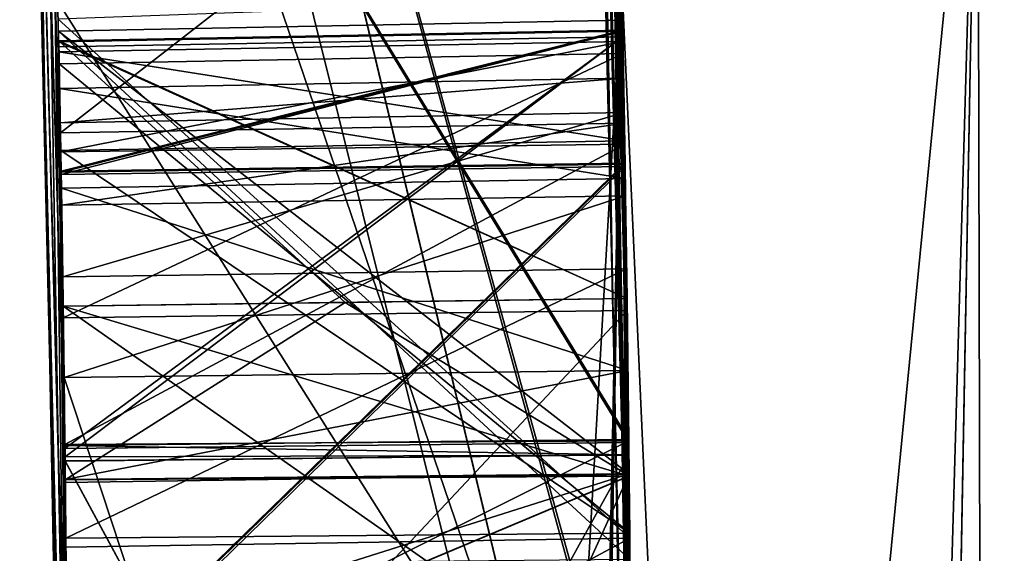
# Model space of a CAD drawing. Units: millimetres. Extents: x -71 to 200, y 47 to 1037.
# Drawn here: x 16 to 17, y 789 to 789 of the extents above; entities that cross this region are included whole.
import ezdxf

# ---------------------------------------------------------------- set-up
doc = ezdxf.new("R2010")
doc.units = ezdxf.units.MM
doc.header["$LTSCALE"] = 65.185185
for name, color, linetype in [('110', 7, 'CONTINUOUS'), ('111', 7, 'CONTINUOUS'), ('124', 7, 'CONTINUOUS'), ('133', 7, 'CONTINUOUS'), ('145', 7, 'CONTINUOUS'), ('146', 7, 'CONTINUOUS'), ('147', 7, 'CONTINUOUS'), ('149', 7, 'CONTINUOUS'), ('155', 7, 'CONTINUOUS'), ('157', 7, 'CONTINUOUS'), ('158', 7, 'CONTINUOUS'), ('160', 7, 'CONTINUOUS'), ('173', 7, 'CONTINUOUS'), ('174', 7, 'CONTINUOUS'), ('190', 7, 'CONTINUOUS'), ('191', 7, 'CONTINUOUS'), ('202', 7, 'CONTINUOUS'), ('203', 7, 'CONTINUOUS'), ('205', 7, 'CONTINUOUS'), ('214', 7, 'CONTINUOUS'), ('216', 7, 'CONTINUOUS'), ('217', 7, 'CONTINUOUS'), ('218', 7, 'CONTINUOUS'), ('219', 7, 'CONTINUOUS'), ('220', 7, 'CONTINUOUS'), ('229', 7, 'CONTINUOUS'), ('230', 7, 'CONTINUOUS'), ('231', 7, 'CONTINUOUS'), ('232', 7, 'CONTINUOUS'), ('234', 7, 'CONTINUOUS'), ('236', 7, 'CONTINUOUS'), ('247', 7, 'CONTINUOUS'), ('251', 7, 'CONTINUOUS'), ('252', 7, 'CONTINUOUS'), ('71', 7, 'CONTINUOUS'), ('74', 7, 'CONTINUOUS'), ('76', 7, 'CONTINUOUS'), ('85', 7, 'CONTINUOUS'), ('88', 7, 'CONTINUOUS'), ('94', 7, 'CONTINUOUS'), ('95', 7, 'CONTINUOUS'), ('97', 7, 'CONTINUOUS')]:
    doc.layers.add(name, color=color, linetype=linetype)

msp = doc.modelspace()

# ---------------------------------------------------------------- linework, layer by layer
at = {"layer": '110', "linetype": 'Continuous'}
for points in [[(16.49845, 789.226, -85.817), (16.49972, 789.09625, -85.74119), (16.31843, 789.22354, -85.817), (16.49845, 789.226, -85.817)], [(16.31843, 789.22354, -85.817), (16.49972, 789.09625, -85.74119), (16.31971, 789.09602, -85.74095), (16.31843, 789.22354, -85.817)]]:
    msp.add_3dface(points, dxfattribs=at)
at = {"layer": '111', "linetype": 'Continuous'}
for points in [[(16.49706, 789.31145, -86.18354), (16.49845, 789.226, -85.817), (16.31703, 789.30806, -86.1839), (16.49706, 789.31145, -86.18354)], [(16.31778, 789.26634, -86.47003), (16.49706, 789.31145, -86.18354), (16.31703, 789.30806, -86.1839), (16.31778, 789.26634, -86.47003)], [(16.49781, 789.26893, -86.47086), (16.49706, 789.31145, -86.18354), (16.31778, 789.26634, -86.47003), (16.49781, 789.26893, -86.47086)], [(16.49845, 789.226, -85.817), (16.31843, 789.22354, -85.817), (16.31703, 789.30806, -86.1839), (16.49845, 789.226, -85.817)], [(16.31972, 789.09486, -86.64053), (16.49781, 789.26893, -86.47086), (16.31778, 789.26634, -86.47003), (16.31972, 789.09486, -86.64053)], [(16.49973, 789.09485, -86.64096), (16.49781, 789.26893, -86.47086), (16.31972, 789.09486, -86.64053), (16.49973, 789.09485, -86.64096)]]:
    msp.add_3dface(points, dxfattribs=at)
at = {"layer": '124', "linetype": 'Continuous'}
for points in [[(16.49913, 789.16983, -85.34111), (16.49699, 789.31492, -84.97348), (16.31696, 789.31147, -84.97376), (16.49913, 789.16983, -85.34111)], [(16.49699, 789.31492, -84.97348), (16.49938, 789.14259, -84.56257), (16.31696, 789.31147, -84.97376), (16.49699, 789.31492, -84.97348)], [(16.31912, 789.16721, -85.34183), (16.49913, 789.16983, -85.34111), (16.31696, 789.31147, -84.97376), (16.31912, 789.16721, -85.34183)], [(16.31696, 789.31147, -84.97376), (16.49938, 789.14259, -84.56257), (16.31938, 789.14091, -84.56244), (16.31696, 789.31147, -84.97376)], [(16.49838, 788.769, -85.48), (16.49913, 789.16983, -85.34111), (16.31836, 788.77152, -85.48), (16.49838, 788.769, -85.48)], [(16.31836, 788.77152, -85.48), (16.49913, 789.16983, -85.34111), (16.31912, 789.16721, -85.34183), (16.31836, 788.77152, -85.48)]]:
    msp.add_3dface(points, dxfattribs=at)
at = {"layer": '133', "linetype": 'Continuous'}
for points in [[(16.49719, 789.30433, -92.33415), (16.49931, 789.15107, -91.847), (16.31716, 789.30103, -92.334), (16.49719, 789.30433, -92.33415)], [(16.31849, 789.21979, -92.54184), (16.49719, 789.30433, -92.33415), (16.31716, 789.30103, -92.334), (16.31849, 789.21979, -92.54184)], [(16.4985, 789.2222, -92.54187), (16.49719, 789.30433, -92.33415), (16.31849, 789.21979, -92.54184), (16.4985, 789.2222, -92.54187)], [(16.31716, 789.30103, -92.334), (16.49931, 789.15107, -91.847), (16.3193, 789.14942, -91.847), (16.31716, 789.30103, -92.334)], [(16.31997, 789.03165, -92.659), (16.4985, 789.2222, -92.54187), (16.31849, 789.21979, -92.54184), (16.31997, 789.03165, -92.659)], [(16.49997, 789.032, -92.659), (16.4985, 789.2222, -92.54187), (16.31997, 789.03165, -92.659), (16.49997, 789.032, -92.659)]]:
    msp.add_3dface(points, dxfattribs=at)
at = {"layer": '145', "linetype": 'Continuous'}
for points in [[(16.31874, 789.20079, -91.632), (16.49651, 788.66082, -91.632), (16.3165, 788.66564, -91.632), (16.31874, 789.20079, -91.632)], [(16.49875, 789.203, -91.632), (16.49651, 788.66082, -91.632), (16.31874, 789.20079, -91.632), (16.49875, 789.203, -91.632)]]:
    msp.add_3dface(points, dxfattribs=at)
at = {"layer": '146', "linetype": 'Continuous'}
for points in [[(16.49734, 789.29641, -91.71052), (16.49788, 789.26435, -91.65459), (16.31731, 789.29316, -91.71044), (16.49734, 789.29641, -91.71052)], [(16.31751, 789.28218, -91.77424), (16.49734, 789.29641, -91.71052), (16.31731, 789.29316, -91.71044), (16.31751, 789.28218, -91.77424)], [(16.49753, 789.28541, -91.77407), (16.49734, 789.29641, -91.71052), (16.31751, 789.28218, -91.77424), (16.49753, 789.28541, -91.77407)], [(16.31731, 789.29316, -91.71044), (16.49788, 789.26435, -91.65459), (16.31786, 789.26127, -91.65443), (16.31731, 789.29316, -91.71044)], [(16.3183, 789.23292, -91.81627), (16.49753, 789.28541, -91.77407), (16.31751, 789.28218, -91.77424), (16.3183, 789.23292, -91.81627)], [(16.49832, 789.23549, -91.81627), (16.49753, 789.28541, -91.77407), (16.3183, 789.23292, -91.81627), (16.49832, 789.23549, -91.81627)], [(16.49788, 789.26435, -91.65459), (16.49875, 789.203, -91.632), (16.31786, 789.26127, -91.65443), (16.49788, 789.26435, -91.65459)], [(16.49875, 789.203, -91.632), (16.31874, 789.20079, -91.632), (16.31786, 789.26127, -91.65443), (16.49875, 789.203, -91.632)]]:
    msp.add_3dface(points, dxfattribs=at)
at = {"layer": '147', "linetype": 'Continuous'}
for points in [[(16.49832, 789.23549, -91.81627), (16.3183, 789.23292, -91.81627), (16.3193, 789.14942, -91.847), (16.49832, 789.23549, -91.81627)], [(16.49931, 789.15107, -91.847), (16.49832, 789.23549, -91.81627), (16.3193, 789.14942, -91.847), (16.49931, 789.15107, -91.847)]]:
    msp.add_3dface(points, dxfattribs=at)
at = {"layer": '149', "linetype": 'Continuous'}
for points in [[(16.49932, 789.14939, -88.48827), (16.49686, 789.32188, -88.34964), (16.31689, 789.3153, -88.35036), (16.49932, 789.14939, -88.48827)], [(16.31933, 789.14658, -88.49034), (16.49932, 789.14939, -88.48827), (16.31689, 789.3153, -88.35036), (16.31933, 789.14658, -88.49034)], [(16.31991, 789.05242, -88.735), (16.49932, 789.14939, -88.48827), (16.31933, 789.14658, -88.49034), (16.31991, 789.05242, -88.735)], [(16.49991, 789.053, -88.735), (16.49932, 789.14939, -88.48827), (16.31991, 789.05242, -88.735), (16.49991, 789.053, -88.735)]]:
    msp.add_3dface(points, dxfattribs=at)
at = {"layer": '155', "linetype": 'Continuous'}
for points in [[(16.49677, 789.32639, -88.11046), (16.49997, 789.03016, -88.24626), (16.31677, 789.32091, -88.11056), (16.49677, 789.32639, -88.11046)], [(16.31677, 789.32091, -88.11056), (16.49997, 789.03016, -88.24626), (16.31997, 789.02828, -88.24802), (16.31677, 789.32091, -88.11056)]]:
    msp.add_3dface(points, dxfattribs=at)
at = {"layer": '157', "linetype": 'Continuous'}
for points in [[(16.49901, 789.181, -93.828), (16.49906, 789.17603, -93.14413), (16.319, 789.17903, -93.828), (16.49901, 789.181, -93.828)], [(16.319, 789.17903, -93.828), (16.49906, 789.17603, -93.14413), (16.31905, 789.17407, -93.14409), (16.319, 789.17903, -93.828)], [(16.49906, 789.17603, -93.14413), (16.49923, 788.84055, -92.97762), (16.31905, 789.17407, -93.14409), (16.49906, 789.17603, -93.14413)], [(16.31905, 789.17407, -93.14409), (16.49923, 788.84055, -92.97762), (16.31922, 788.84189, -92.97755), (16.31905, 789.17407, -93.14409)]]:
    msp.add_3dface(points, dxfattribs=at)
at = {"layer": '158', "linetype": 'Continuous'}
for points in [[(16.49266, 789.49209, -93.828), (16.49901, 789.181, -93.828), (16.3126, 789.48621, -93.828), (16.49266, 789.49209, -93.828)], [(16.49901, 789.181, -93.828), (16.319, 789.17903, -93.828), (16.3126, 789.48621, -93.828), (16.49901, 789.181, -93.828)]]:
    msp.add_3dface(points, dxfattribs=at)
at = {"layer": '160', "linetype": 'Continuous'}
for points in [[(16.49995, 788.96095, -94.054), (16.48045, 789.803, -94.054), (16.30028, 789.79422, -94.054), (16.49995, 788.96095, -94.054)], [(16.49995, 788.96095, -94.054), (16.30028, 789.79422, -94.054), (16.31996, 788.96163, -94.054), (16.49995, 788.96095, -94.054)]]:
    msp.add_3dface(points, dxfattribs=at)
at = {"layer": '173', "linetype": 'Continuous'}
for points in [[(16.49845, 789.226, -90.445), (16.49913, 789.1693, -90.37952), (16.40844, 789.22477, -90.445), (16.49845, 789.226, -90.445)], [(16.31843, 789.22354, -90.445), (16.40844, 789.22477, -90.445), (16.31911, 789.16806, -90.37988), (16.31843, 789.22354, -90.445)], [(16.40844, 789.22477, -90.445), (16.49913, 789.1693, -90.37952), (16.31911, 789.16806, -90.37988), (16.40844, 789.22477, -90.445)], [(16.31911, 789.16806, -90.37988), (16.49913, 789.1693, -90.37952), (16.31972, 789.09391, -90.37004), (16.31911, 789.16806, -90.37988)], [(16.49913, 789.1693, -90.37952), (16.49973, 789.09401, -90.37032), (16.31972, 789.09391, -90.37004), (16.49913, 789.1693, -90.37952)]]:
    msp.add_3dface(points, dxfattribs=at)
at = {"layer": '174', "linetype": 'Continuous'}
for points in [[(16.49705, 789.31179, -90.8124), (16.49845, 789.226, -90.445), (16.31702, 789.3084, -90.81276), (16.49705, 789.31179, -90.8124)], [(16.31777, 789.26666, -91.09851), (16.49705, 789.31179, -90.8124), (16.31702, 789.3084, -90.81276), (16.31777, 789.26666, -91.09851)], [(16.4978, 789.26925, -91.09934), (16.49705, 789.31179, -90.8124), (16.31777, 789.26666, -91.09851), (16.4978, 789.26925, -91.09934)], [(16.49845, 789.226, -90.445), (16.40844, 789.22477, -90.445), (16.31702, 789.3084, -90.81276), (16.49845, 789.226, -90.445)], [(16.40844, 789.22477, -90.445), (16.31843, 789.22354, -90.445), (16.31702, 789.3084, -90.81276), (16.40844, 789.22477, -90.445)], [(16.31971, 789.09542, -91.2685), (16.4978, 789.26925, -91.09934), (16.31777, 789.26666, -91.09851), (16.31971, 789.09542, -91.2685)], [(16.49972, 789.09542, -91.26893), (16.4978, 789.26925, -91.09934), (16.31971, 789.09542, -91.2685), (16.49972, 789.09542, -91.26893)]]:
    msp.add_3dface(points, dxfattribs=at)
at = {"layer": '190', "linetype": 'Continuous'}
for points in [[(16.49845, 789.226, -94.472), (16.49913, 789.16926, -94.40649), (16.31843, 789.22354, -94.472), (16.49845, 789.226, -94.472)], [(16.31843, 789.22354, -94.472), (16.49913, 789.16926, -94.40649), (16.31912, 789.16802, -94.40685), (16.31843, 789.22354, -94.472)], [(16.31912, 789.16802, -94.40685), (16.49913, 789.16926, -94.40649), (16.31972, 789.09387, -94.39705), (16.31912, 789.16802, -94.40685)], [(16.49913, 789.16926, -94.40649), (16.49973, 789.09398, -94.39733), (16.31972, 789.09387, -94.39705), (16.49913, 789.16926, -94.40649)]]:
    msp.add_3dface(points, dxfattribs=at)
at = {"layer": '191', "linetype": 'Continuous'}
for points in [[(16.49706, 789.31139, -94.84041), (16.49845, 789.226, -94.472), (16.31703, 789.308, -94.84077), (16.49706, 789.31139, -94.84041)], [(16.31779, 789.26566, -95.12699), (16.49706, 789.31139, -94.84041), (16.31703, 789.308, -94.84077), (16.31779, 789.26566, -95.12699)], [(16.49782, 789.26823, -95.12781), (16.49706, 789.31139, -94.84041), (16.31779, 789.26566, -95.12699), (16.49782, 789.26823, -95.12781)], [(16.49845, 789.226, -94.472), (16.31843, 789.22354, -94.472), (16.31703, 789.308, -94.84077), (16.49845, 789.226, -94.472)], [(16.31972, 789.09384, -95.29685), (16.49782, 789.26823, -95.12781), (16.31779, 789.26566, -95.12699), (16.31972, 789.09384, -95.29685)], [(16.49973, 789.09382, -95.29728), (16.49782, 789.26823, -95.12781), (16.31972, 789.09384, -95.29685), (16.49973, 789.09382, -95.29728)]]:
    msp.add_3dface(points, dxfattribs=at)
at = {"layer": '202', "linetype": 'Continuous'}
for points in [[(16.31901, 789.17804, -97.275), (16.4971, 789.3096, -96.92694), (16.31706, 789.30644, -96.92815), (16.31901, 789.17804, -97.275)], [(16.31706, 789.30644, -96.92815), (16.4971, 789.3096, -96.92694), (16.31904, 789.17538, -96.59528), (16.31706, 789.30644, -96.92815)], [(16.49902, 789.18, -97.275), (16.4971, 789.3096, -96.92694), (16.31901, 789.17804, -97.275), (16.49902, 789.18, -97.275)], [(16.4971, 789.3096, -96.92694), (16.49906, 789.17593, -96.59321), (16.31904, 789.17538, -96.59528), (16.4971, 789.3096, -96.92694)], [(16.31904, 789.17538, -96.59528), (16.49906, 789.17593, -96.59321), (16.3193, 788.8511, -96.42788), (16.31904, 789.17538, -96.59528)], [(16.49906, 789.17593, -96.59321), (16.49929, 788.84703, -96.42712), (16.3193, 788.8511, -96.42788), (16.49906, 789.17593, -96.59321)]]:
    msp.add_3dface(points, dxfattribs=at)
at = {"layer": '203', "linetype": 'Continuous'}
for points in [[(16.49267, 789.49184, -97.275), (16.49902, 789.18, -97.275), (16.31261, 789.48596, -97.275), (16.49267, 789.49184, -97.275)], [(16.49902, 789.18, -97.275), (16.31901, 789.17804, -97.275), (16.31261, 789.48596, -97.275), (16.49902, 789.18, -97.275)]]:
    msp.add_3dface(points, dxfattribs=at)
at = {"layer": '205', "linetype": 'Continuous'}
for points in [[(16.49995, 788.9612, -97.5), (16.48042, 789.8035, -97.5), (16.30025, 789.79472, -97.5), (16.49995, 788.9612, -97.5)], [(16.49995, 788.9612, -97.5), (16.30025, 789.79472, -97.5), (16.31996, 788.96188, -97.5), (16.49995, 788.9612, -97.5)]]:
    msp.add_3dface(points, dxfattribs=at)
at = {"layer": '214', "linetype": 'Continuous'}
for points in [[(16.49076, 789.552, -89.466), (16.5, 788.9895, -89.466), (16.31067, 789.54597, -89.466), (16.49076, 789.552, -89.466)], [(16.31067, 789.54597, -89.466), (16.5, 788.9895, -89.466), (16.32, 788.98966, -89.466), (16.31067, 789.54597, -89.466)]]:
    msp.add_3dface(points, dxfattribs=at)
at = {"layer": '216', "linetype": 'Continuous'}
for points in [[(16.31756, 789.27892, -89.691), (16.49473, 789.41702, -89.691), (16.31468, 789.41237, -89.691), (16.31756, 789.27892, -89.691)], [(16.49759, 789.282, -89.691), (16.49473, 789.41702, -89.691), (16.31756, 789.27892, -89.691), (16.49759, 789.282, -89.691)]]:
    msp.add_3dface(points, dxfattribs=at)
at = {"layer": '217', "linetype": 'Continuous'}
for points in [[(16.49759, 789.282, -90.007), (16.49759, 789.282, -89.691), (16.31756, 789.27892, -90.007), (16.49759, 789.282, -90.007)], [(16.49759, 789.282, -89.691), (16.31756, 789.27892, -89.691), (16.31756, 789.27892, -90.007), (16.49759, 789.282, -89.691)]]:
    msp.add_3dface(points, dxfattribs=at)
at = {"layer": '218', "linetype": 'Continuous'}
for points in [[(16.49759, 789.282, -90.007), (16.31756, 789.27892, -90.007), (16.31795, 789.2558, -90.0629), (16.49759, 789.282, -90.007)], [(16.49797, 789.25877, -90.06276), (16.49759, 789.282, -90.007), (16.31795, 789.2558, -90.0629), (16.49797, 789.25877, -90.06276)], [(16.31874, 789.20079, -90.086), (16.49797, 789.25877, -90.06276), (16.31795, 789.2558, -90.0629), (16.31874, 789.20079, -90.086)], [(16.49875, 789.203, -90.086), (16.49797, 789.25877, -90.06276), (16.31874, 789.20079, -90.086), (16.49875, 789.203, -90.086)]]:
    msp.add_3dface(points, dxfattribs=at)
at = {"layer": '219', "linetype": 'Continuous'}
for points in [[(16.31911, 789.16815, -90.086), (16.49875, 789.203, -90.086), (16.31874, 789.20079, -90.086), (16.31911, 789.16815, -90.086)], [(16.49912, 789.17, -90.086), (16.49875, 789.203, -90.086), (16.31911, 789.16815, -90.086), (16.49912, 789.17, -90.086)]]:
    msp.add_3dface(points, dxfattribs=at)
at = {"layer": '220', "linetype": 'Continuous'}
for points in [[(16.49912, 789.17, -90.086), (16.31911, 789.16815, -90.086), (16.3196, 789.11313, -90.06291), (16.49912, 789.17, -90.086)], [(16.4996, 789.11424, -90.06276), (16.49912, 789.17, -90.086), (16.3196, 789.11313, -90.06291), (16.4996, 789.11424, -90.06276)]]:
    msp.add_3dface(points, dxfattribs=at)
at = {"layer": '229', "linetype": 'Continuous'}
for points in [[(16.31874, 789.20079, -95.66), (16.49651, 788.66082, -95.66), (16.3165, 788.66564, -95.66), (16.31874, 789.20079, -95.66)], [(16.49875, 789.203, -95.66), (16.49651, 788.66082, -95.66), (16.31874, 789.20079, -95.66), (16.49875, 789.203, -95.66)]]:
    msp.add_3dface(points, dxfattribs=at)
at = {"layer": '230', "linetype": 'Continuous'}
for points in [[(16.49734, 789.29641, -95.73852), (16.49788, 789.26435, -95.68259), (16.31731, 789.29316, -95.73844), (16.49734, 789.29641, -95.73852)], [(16.31751, 789.28218, -95.80224), (16.49734, 789.29641, -95.73852), (16.31731, 789.29316, -95.73844), (16.31751, 789.28218, -95.80224)], [(16.49753, 789.28541, -95.80207), (16.49734, 789.29641, -95.73852), (16.31751, 789.28218, -95.80224), (16.49753, 789.28541, -95.80207)], [(16.31731, 789.29316, -95.73844), (16.49788, 789.26435, -95.68259), (16.31786, 789.26127, -95.68243), (16.31731, 789.29316, -95.73844)], [(16.3183, 789.23292, -95.84427), (16.49753, 789.28541, -95.80207), (16.31751, 789.28218, -95.80224), (16.3183, 789.23292, -95.84427)], [(16.49832, 789.23549, -95.84427), (16.49753, 789.28541, -95.80207), (16.3183, 789.23292, -95.84427), (16.49832, 789.23549, -95.84427)], [(16.49788, 789.26435, -95.68259), (16.49875, 789.203, -95.66), (16.31786, 789.26127, -95.68243), (16.49788, 789.26435, -95.68259)], [(16.49875, 789.203, -95.66), (16.31874, 789.20079, -95.66), (16.31786, 789.26127, -95.68243), (16.49875, 789.203, -95.66)]]:
    msp.add_3dface(points, dxfattribs=at)
at = {"layer": '231', "linetype": 'Continuous'}
for points in [[(16.49832, 789.23549, -95.84427), (16.3183, 789.23292, -95.84427), (16.3193, 789.14942, -95.875), (16.49832, 789.23549, -95.84427)], [(16.49931, 789.15107, -95.875), (16.49832, 789.23549, -95.84427), (16.3193, 789.14942, -95.875), (16.49931, 789.15107, -95.875)]]:
    msp.add_3dface(points, dxfattribs=at)
at = {"layer": '232', "linetype": 'Continuous'}
for points in [[(16.49712, 789.30813, -96.1808), (16.49769, 789.27638, -96.02305), (16.31709, 789.30479, -96.18012), (16.49712, 789.30813, -96.1808)], [(16.31767, 789.27288, -96.30896), (16.49712, 789.30813, -96.1808), (16.31709, 789.30479, -96.18012), (16.31767, 789.27288, -96.30896)], [(16.4977, 789.27537, -96.30971), (16.49712, 789.30813, -96.1808), (16.31767, 789.27288, -96.30896), (16.4977, 789.27537, -96.30971)], [(16.31709, 789.30479, -96.18012), (16.49769, 789.27638, -96.02305), (16.31766, 789.2733, -96.02291), (16.31709, 789.30479, -96.18012)], [(16.49769, 789.27638, -96.02305), (16.49931, 789.15107, -95.875), (16.31766, 789.2733, -96.02291), (16.49769, 789.27638, -96.02305)], [(16.31899, 789.17941, -96.36034), (16.4977, 789.27537, -96.30971), (16.31767, 789.27288, -96.30896), (16.31899, 789.17941, -96.36034)], [(16.49901, 789.18054, -96.36034), (16.4977, 789.27537, -96.30971), (16.31899, 789.17941, -96.36034), (16.49901, 789.18054, -96.36034)], [(16.49931, 789.15107, -95.875), (16.3193, 789.14942, -95.875), (16.31766, 789.2733, -96.02291), (16.49931, 789.15107, -95.875)], [(16.31974, 789.09076, -96.31389), (16.49901, 789.18054, -96.36034), (16.31899, 789.17941, -96.36034), (16.31974, 789.09076, -96.31389)], [(16.49975, 789.09129, -96.31326), (16.49901, 789.18054, -96.36034), (16.31974, 789.09076, -96.31389), (16.49975, 789.09129, -96.31326)]]:
    msp.add_3dface(points, dxfattribs=at)
at = {"layer": '234', "linetype": 'Continuous'}
for points in [[(16.48042, 789.8035, -86.991), (16.49986, 789.06732, -86.991), (16.30025, 789.79472, -86.991), (16.48042, 789.8035, -86.991)], [(16.30025, 789.79472, -86.991), (16.49986, 789.06732, -86.991), (16.31986, 789.06619, -86.991), (16.30025, 789.79472, -86.991)]]:
    msp.add_3dface(points, dxfattribs=at)
at = {"layer": '236', "linetype": 'Continuous'}
for points in [[(16.49985, 789.07082, -87.216), (16.48042, 789.8035, -87.216), (16.30025, 789.79472, -87.216), (16.49985, 789.07082, -87.216)], [(16.49985, 789.07082, -87.216), (16.30025, 789.79472, -87.216), (16.31985, 789.06964, -87.216), (16.49985, 789.07082, -87.216)]]:
    msp.add_3dface(points, dxfattribs=at)
at = {"layer": '247', "linetype": 'Continuous'}
for points in [[(16.49975, 788.9089, -82.733), (16.48519, 789.699, -82.733), (16.30505, 789.69136, -82.733), (16.49975, 788.9089, -82.733)], [(16.49975, 788.9089, -82.733), (16.30505, 789.69136, -82.733), (16.31975, 788.91045, -82.733), (16.49975, 788.9089, -82.733)]]:
    msp.add_3dface(points, dxfattribs=at)
at = {"layer": '251', "linetype": 'Continuous'}
for points in [[(16.48519, 789.699, -82.5), (16.49975, 788.9089, -82.5), (16.30505, 789.69136, -82.5), (16.48519, 789.699, -82.5)], [(16.30505, 789.69136, -82.5), (16.49975, 788.9089, -82.5), (16.31975, 788.91045, -82.5), (16.30505, 789.69136, -82.5)]]:
    msp.add_3dface(points, dxfattribs=at)
at = {"layer": '252', "color": 250, "linetype": 'Continuous', "true_color": 0x282828}
for points in [[(16.31259, 789.48645, -83.895), (16.319, 789.17903, -83.895), (16.30025, 789.79472, -84.12), (16.31259, 789.48645, -83.895)], [(16.30025, 789.79472, -84.12), (16.319, 789.17903, -83.895), (16.31999, 788.9822, -83.895), (16.30025, 789.79472, -84.12)], [(16.31996, 788.96188, -84.12), (16.30025, 789.79472, -84.12), (16.31999, 788.9822, -83.895), (16.31996, 788.96188, -84.12)], [(16.31261, 789.48596, -97.275), (16.31901, 789.17804, -97.275), (16.30025, 789.79472, -97.5), (16.31261, 789.48596, -97.275)], [(16.30025, 789.79472, -97.5), (16.31901, 789.17804, -97.275), (16.31999, 788.98615, -97.275), (16.30025, 789.79472, -97.5)], [(16.31996, 788.96188, -97.5), (16.30025, 789.79472, -97.5), (16.31999, 788.98615, -97.275), (16.31996, 788.96188, -97.5)], [(16.30025, 789.79472, -86.991), (16.31986, 789.06619, -86.991), (16.30025, 789.79472, -87.216), (16.30025, 789.79472, -86.991)], [(16.30025, 789.79472, -87.216), (16.31986, 789.06619, -86.991), (16.31985, 789.06964, -87.216), (16.30025, 789.79472, -87.216)], [(16.3126, 789.48621, -93.828), (16.319, 789.17903, -93.828), (16.30028, 789.79422, -94.054), (16.3126, 789.48621, -93.828)], [(16.30028, 789.79422, -94.054), (16.319, 789.17903, -93.828), (16.31999, 788.9822, -93.828), (16.30028, 789.79422, -94.054)], [(16.31996, 788.96163, -94.054), (16.30028, 789.79422, -94.054), (16.31999, 788.9822, -93.828), (16.31996, 788.96163, -94.054)], [(16.30505, 789.69136, -82.733), (16.30505, 789.69136, -82.5), (16.31975, 788.91045, -82.5), (16.30505, 789.69136, -82.733)], [(16.31975, 788.91045, -82.733), (16.30505, 789.69136, -82.733), (16.31975, 788.91045, -82.5), (16.31975, 788.91045, -82.733)], [(16.31067, 789.54597, -89.466), (16.32, 788.98966, -89.466), (16.31067, 789.54597, -89.691), (16.31067, 789.54597, -89.466)], [(16.31067, 789.54597, -89.691), (16.32, 788.98966, -89.466), (16.31468, 789.41237, -89.691), (16.31067, 789.54597, -89.691)], [(16.32, 788.98966, -89.466), (16.31756, 789.27892, -89.691), (16.31468, 789.41237, -89.691), (16.32, 788.98966, -89.466)], [(16.31689, 789.3153, -88.35036), (16.31677, 789.32091, -88.11056), (16.31997, 789.02828, -88.24802), (16.31689, 789.3153, -88.35036)], [(16.31933, 789.14658, -88.49034), (16.31689, 789.3153, -88.35036), (16.31997, 789.02828, -88.24802), (16.31933, 789.14658, -88.49034)], [(16.31912, 789.16721, -85.34183), (16.31696, 789.31147, -84.97376), (16.31938, 789.14091, -84.56244), (16.31912, 789.16721, -85.34183)], [(16.31843, 789.22354, -90.445), (16.31777, 789.26666, -91.09851), (16.31702, 789.3084, -90.81276), (16.31843, 789.22354, -90.445)], [(16.31843, 789.22354, -85.817), (16.31778, 789.26634, -86.47003), (16.31703, 789.30806, -86.1839), (16.31843, 789.22354, -85.817)], [(16.31843, 789.22354, -94.472), (16.31779, 789.26566, -95.12699), (16.31703, 789.308, -94.84077), (16.31843, 789.22354, -94.472)], [(16.31901, 789.17804, -97.275), (16.31706, 789.30644, -96.92815), (16.31904, 789.17538, -96.59528), (16.31901, 789.17804, -97.275)], [(16.31767, 789.27288, -96.30896), (16.31709, 789.30479, -96.18012), (16.31766, 789.2733, -96.02291), (16.31767, 789.27288, -96.30896)], [(16.31849, 789.21979, -92.54184), (16.31716, 789.30103, -92.334), (16.3193, 789.14942, -91.847), (16.31849, 789.21979, -92.54184)], [(16.31751, 789.28218, -91.77424), (16.31731, 789.29316, -91.71044), (16.31786, 789.26127, -91.65443), (16.31751, 789.28218, -91.77424)], [(16.31751, 789.28218, -95.80224), (16.31731, 789.29316, -95.73844), (16.31786, 789.26127, -95.68243), (16.31751, 789.28218, -95.80224)], [(16.3183, 789.23292, -91.81627), (16.31751, 789.28218, -91.77424), (16.31786, 789.26127, -91.65443), (16.3183, 789.23292, -91.81627)], [(16.3183, 789.23292, -95.84427), (16.31751, 789.28218, -95.80224), (16.31786, 789.26127, -95.68243), (16.3183, 789.23292, -95.84427)], [(16.31756, 789.27892, -89.691), (16.32, 788.98966, -89.466), (16.31756, 789.27892, -90.007), (16.31756, 789.27892, -89.691)], [(16.31756, 789.27892, -90.007), (16.32, 788.98966, -89.466), (16.31975, 789.09001, -89.691), (16.31756, 789.27892, -90.007)], [(16.31795, 789.2558, -90.0629), (16.31756, 789.27892, -90.007), (16.31975, 789.09001, -89.691), (16.31795, 789.2558, -90.0629)], [(16.3193, 789.14942, -95.875), (16.31767, 789.27288, -96.30896), (16.31766, 789.2733, -96.02291), (16.3193, 789.14942, -95.875)], [(16.3193, 789.14942, -95.875), (16.31899, 789.17941, -96.36034), (16.31767, 789.27288, -96.30896), (16.3193, 789.14942, -95.875)], [(16.31958, 789.11558, -90.73967), (16.31963, 789.10833, -90.9234), (16.31777, 789.26666, -91.09851), (16.31958, 789.11558, -90.73967)], [(16.31911, 789.16806, -90.37988), (16.31958, 789.11558, -90.73967), (16.31777, 789.26666, -91.09851), (16.31911, 789.16806, -90.37988)], [(16.31963, 789.10833, -90.9234), (16.31971, 789.09542, -91.2685), (16.31777, 789.26666, -91.09851), (16.31963, 789.10833, -90.9234)], [(16.31843, 789.22354, -90.445), (16.31911, 789.16806, -90.37988), (16.31777, 789.26666, -91.09851), (16.31843, 789.22354, -90.445)], [(16.31958, 789.11558, -86.11176), (16.31963, 789.10827, -86.2954), (16.31778, 789.26634, -86.47003), (16.31958, 789.11558, -86.11176)], [(16.31843, 789.22354, -85.817), (16.31958, 789.11558, -86.11176), (16.31778, 789.26634, -86.47003), (16.31843, 789.22354, -85.817)], [(16.31963, 789.10827, -86.2954), (16.31972, 789.09486, -86.64053), (16.31778, 789.26634, -86.47003), (16.31963, 789.10827, -86.2954)], [(16.31958, 789.11558, -94.76767), (16.31963, 789.10833, -94.9514), (16.31779, 789.26566, -95.12699), (16.31958, 789.11558, -94.76767)], [(16.31912, 789.16802, -94.40685), (16.31958, 789.11558, -94.76767), (16.31779, 789.26566, -95.12699), (16.31912, 789.16802, -94.40685)], [(16.31963, 789.10833, -94.9514), (16.31972, 789.09384, -95.29685), (16.31779, 789.26566, -95.12699), (16.31963, 789.10833, -94.9514)], [(16.31843, 789.22354, -94.472), (16.31912, 789.16802, -94.40685), (16.31779, 789.26566, -95.12699), (16.31843, 789.22354, -94.472)], [(16.31874, 789.20079, -91.632), (16.3183, 789.23292, -91.81627), (16.31786, 789.26127, -91.65443), (16.31874, 789.20079, -91.632)], [(16.31874, 789.20079, -95.66), (16.3183, 789.23292, -95.84427), (16.31786, 789.26127, -95.68243), (16.31874, 789.20079, -95.66)], [(16.31874, 789.20079, -90.086), (16.31795, 789.2558, -90.0629), (16.31975, 789.09001, -89.691), (16.31874, 789.20079, -90.086)], [(16.3183, 789.23292, -91.81627), (16.31874, 789.20079, -91.632), (16.3193, 789.14942, -91.847), (16.3183, 789.23292, -91.81627)], [(16.3183, 789.23292, -95.84427), (16.31874, 789.20079, -95.66), (16.3193, 789.14942, -95.875), (16.3183, 789.23292, -95.84427)], [(16.31958, 789.11558, -86.11176), (16.31843, 789.22354, -85.817), (16.31971, 789.09602, -85.74095), (16.31958, 789.11558, -86.11176)], [(16.31997, 789.03165, -92.659), (16.31849, 789.21979, -92.54184), (16.31997, 789.03237, -92.40368), (16.31997, 789.03165, -92.659)], [(16.31849, 789.21979, -92.54184), (16.3193, 789.14942, -91.847), (16.31968, 789.10127, -92.09643), (16.31849, 789.21979, -92.54184)], [(16.31849, 789.21979, -92.54184), (16.31968, 789.10127, -92.09643), (16.31997, 789.03237, -92.40368), (16.31849, 789.21979, -92.54184)], [(16.31874, 789.20079, -91.632), (16.3165, 788.66564, -91.632), (16.3193, 789.14942, -91.847), (16.31874, 789.20079, -91.632)], [(16.31874, 789.20079, -95.66), (16.3165, 788.66564, -95.66), (16.3193, 789.14942, -95.875), (16.31874, 789.20079, -95.66)], [(16.31911, 789.16815, -90.086), (16.31874, 789.20079, -90.086), (16.31975, 789.09001, -89.691), (16.31911, 789.16815, -90.086)], [(16.3193, 789.14942, -95.875), (16.31974, 789.09076, -96.31389), (16.31899, 789.17941, -96.36034), (16.3193, 789.14942, -95.875)], [(16.319, 789.17903, -83.895), (16.31905, 789.17411, -83.21117), (16.31975, 789.08985, -83.45829), (16.319, 789.17903, -83.895)], [(16.319, 789.17903, -83.895), (16.31975, 789.08985, -83.45829), (16.31999, 788.9822, -83.895), (16.319, 789.17903, -83.895)], [(16.319, 789.17903, -93.828), (16.31905, 789.17407, -93.14409), (16.31958, 789.11604, -93.5591), (16.319, 789.17903, -93.828)], [(16.319, 789.17903, -93.828), (16.31958, 789.11604, -93.5591), (16.31999, 788.9822, -93.828), (16.319, 789.17903, -93.828)], [(16.31901, 789.17804, -97.275), (16.31904, 789.17538, -96.59528), (16.31974, 789.09178, -96.83634), (16.31901, 789.17804, -97.275)], [(16.31901, 789.17804, -97.275), (16.31974, 789.09178, -96.83634), (16.31999, 788.98615, -97.275), (16.31901, 789.17804, -97.275)], [(16.31904, 789.17538, -96.59528), (16.3193, 788.8511, -96.42788), (16.31974, 789.09178, -96.83634), (16.31904, 789.17538, -96.59528)], [(16.31905, 789.17411, -83.21117), (16.31921, 788.84172, -83.04451), (16.31975, 789.08985, -83.45829), (16.31905, 789.17411, -83.21117)], [(16.31905, 789.17407, -93.14409), (16.31922, 788.84189, -92.97755), (16.31991, 789.05403, -93.33407), (16.31905, 789.17407, -93.14409)], [(16.31905, 789.17407, -93.14409), (16.31991, 789.05403, -93.33407), (16.31958, 789.11604, -93.5591), (16.31905, 789.17407, -93.14409)], [(16.31836, 788.77152, -85.48), (16.31912, 789.16721, -85.34183), (16.31909, 788.82988, -85.254), (16.31836, 788.77152, -85.48)], [(16.31909, 788.82988, -85.254), (16.31912, 789.16721, -85.34183), (16.31994, 789.04485, -85.17827), (16.31909, 788.82988, -85.254)], [(16.3196, 789.11313, -90.06291), (16.31911, 789.16815, -90.086), (16.31975, 789.09001, -89.691), (16.3196, 789.11313, -90.06291)], [(16.31958, 789.11558, -90.73967), (16.31911, 789.16806, -90.37988), (16.31972, 789.09391, -90.37004), (16.31958, 789.11558, -90.73967)], [(16.31958, 789.11558, -94.76767), (16.31912, 789.16802, -94.40685), (16.31972, 789.09387, -94.39705), (16.31958, 789.11558, -94.76767)], [(16.31912, 789.16721, -85.34183), (16.31938, 789.14091, -84.56244), (16.31951, 789.12463, -84.962), (16.31912, 789.16721, -85.34183)], [(16.31912, 789.16721, -85.34183), (16.31951, 789.12463, -84.962), (16.31994, 789.04485, -85.17827), (16.31912, 789.16721, -85.34183)], [(16.31995, 789.03874, -91.92982), (16.3193, 789.14942, -91.847), (16.3165, 788.66564, -91.632), (16.31995, 789.03874, -91.92982)], [(16.3165, 788.66564, -95.66), (16.31984, 789.07209, -96.00783), (16.3193, 789.14942, -95.875), (16.3165, 788.66564, -95.66)], [(16.3193, 789.14942, -91.847), (16.31995, 789.03874, -91.92982), (16.31968, 789.10127, -92.09643), (16.3193, 789.14942, -91.847)], [(16.3193, 789.14942, -95.875), (16.31984, 789.07209, -96.00783), (16.31974, 789.09076, -96.31389), (16.3193, 789.14942, -95.875)], [(16.31991, 789.05242, -88.735), (16.31933, 789.14658, -88.49034), (16.31997, 789.02828, -88.24802), (16.31991, 789.05242, -88.735)]]:
    msp.add_3dface(points, dxfattribs=at)
at = {"layer": '71', "color": 254, "linetype": 'Continuous', "true_color": 0xe6e6e6}
for points in [[(12.02082, 630.5, 12.02082), (17, 630.5), (12.02078, 839.2, 12.02085), (12.02082, 630.5, 12.02082)], [(12.02078, 839.2, 12.02085), (17, 630.5), (17, 839.2, 0.00005), (12.02078, 839.2, 12.02085)], [(17, 630.5), (12.02082, 630.5, -12.02082), (17, 839.2, 0.00005), (17, 630.5)], [(12.02082, 630.5, -12.02082), (16.61036, 789.42709, -3.61885), (17, 839.2, 0.00005), (12.02082, 630.5, -12.02082)], [(16.61036, 789.42709, -3.61885), (12.02082, 630.5, -12.02082), (16.57619, 787.55822, -3.77227), (16.61036, 789.42709, -3.61885)]]:
    msp.add_3dface(points, dxfattribs=at)
at = {"layer": '74', "color": 254, "linetype": 'Continuous', "true_color": 0xe6e6e6}
for points in [[(16.49995, 788.9612, -97.5), (16.49674, 789.32777, -175.31679), (16.48042, 789.8035, -97.5), (16.49995, 788.9612, -97.5)], [(16.48042, 789.8035, -84.12), (16.49995, 788.9612, -84.12), (16.49699, 789.31492, -84.97348), (16.48042, 789.8035, -84.12)], [(16.48042, 789.8035, -84.12), (16.49699, 789.31492, -84.97348), (16.48042, 789.8035, -86.991), (16.48042, 789.8035, -84.12)], [(16.49781, 789.26893, -86.47086), (16.49973, 789.09485, -86.64096), (16.48042, 789.8035, -86.991), (16.49781, 789.26893, -86.47086)], [(16.48042, 789.8035, -86.991), (16.49973, 789.09485, -86.64096), (16.49986, 789.06732, -86.991), (16.48042, 789.8035, -86.991)], [(16.49706, 789.31145, -86.18354), (16.49781, 789.26893, -86.47086), (16.48042, 789.8035, -86.991), (16.49706, 789.31145, -86.18354)], [(16.49699, 789.31492, -84.97348), (16.49706, 789.31145, -86.18354), (16.48042, 789.8035, -86.991), (16.49699, 789.31492, -84.97348)], [(16.49985, 789.07082, -87.216), (16.4881, 789.62649, -88.18602), (16.48042, 789.8035, -87.216), (16.49985, 789.07082, -87.216)], [(16.48045, 789.803, -94.054), (16.49995, 788.96095, -94.054), (16.49845, 789.226, -94.472), (16.48045, 789.803, -94.054)], [(16.49706, 789.31139, -94.84041), (16.48045, 789.803, -94.054), (16.49845, 789.226, -94.472), (16.49706, 789.31139, -94.84041)], [(16.48045, 789.803, -94.054), (16.49706, 789.31139, -94.84041), (16.49267, 789.49184, -97.275), (16.48045, 789.803, -94.054)], [(16.48519, 789.699, -82.5), (16.49674, 789.32777, -4.68321), (16.49975, 788.9089, -82.5), (16.48519, 789.699, -82.5)], [(16.49906, 789.17608, -83.21122), (16.49265, 789.49234, -83.895), (16.48519, 789.699, -82.733), (16.49906, 789.17608, -83.21122)], [(16.49975, 788.9089, -82.733), (16.49906, 789.17608, -83.21122), (16.48519, 789.699, -82.733), (16.49975, 788.9089, -82.733)], [(16.49677, 789.32639, -88.11046), (16.4881, 789.62649, -88.18602), (16.49985, 789.07082, -87.216), (16.49677, 789.32639, -88.11046)], [(16.49932, 789.14939, -88.48827), (16.49991, 789.053, -88.735), (16.49076, 789.552, -89.466), (16.49932, 789.14939, -88.48827)], [(16.49076, 789.552, -89.466), (16.49991, 789.053, -88.735), (16.5, 788.9895, -89.466), (16.49076, 789.552, -89.466)], [(16.49686, 789.32188, -88.34964), (16.49932, 789.14939, -88.48827), (16.49076, 789.552, -89.466), (16.49686, 789.32188, -88.34964)], [(16.49901, 789.181, -83.895), (16.49265, 789.49234, -83.895), (16.49906, 789.17608, -83.21122), (16.49901, 789.181, -83.895)], [(16.49719, 789.30433, -92.33415), (16.4985, 789.2222, -92.54187), (16.49266, 789.49209, -93.828), (16.49719, 789.30433, -92.33415)], [(16.49266, 789.49209, -93.828), (16.4985, 789.2222, -92.54187), (16.49901, 789.181, -93.828), (16.49266, 789.49209, -93.828)], [(16.49719, 789.30433, -92.33415), (16.49266, 789.49209, -93.828), (16.49705, 789.31179, -90.8124), (16.49719, 789.30433, -92.33415)], [(16.49705, 789.31179, -90.8124), (16.49266, 789.49209, -93.828), (16.49473, 789.41702, -89.691), (16.49705, 789.31179, -90.8124)], [(16.49267, 789.49184, -97.275), (16.49706, 789.31139, -94.84041), (16.4971, 789.3096, -96.92694), (16.49267, 789.49184, -97.275)], [(16.49902, 789.18, -97.275), (16.49267, 789.49184, -97.275), (16.4971, 789.3096, -96.92694), (16.49902, 789.18, -97.275)], [(16.49759, 789.282, -89.691), (16.49705, 789.31179, -90.8124), (16.49473, 789.41702, -89.691), (16.49759, 789.282, -89.691)], [(16.49674, 789.32777, -4.68321), (16.35271, 786.80029, -5.47447), (16.49975, 788.9089, -82.5), (16.49674, 789.32777, -4.68321)], [(16.35271, 786.80029, -174.52553), (16.49674, 789.32777, -175.31679), (16.46967, 788, -96.931), (16.35271, 786.80029, -174.52553)], [(16.49674, 789.32777, -175.31679), (16.47205, 788.04, -97.421), (16.46967, 788, -96.931), (16.49674, 789.32777, -175.31679)], [(16.47205, 788.04, -97.421), (16.49674, 789.32777, -175.31679), (16.47339, 788.06321, -97.47674), (16.47205, 788.04, -97.421)], [(16.47339, 788.06321, -97.47674), (16.49674, 789.32777, -175.31679), (16.47646, 788.119, -97.5), (16.47339, 788.06321, -97.47674)], [(16.47646, 788.119, -97.5), (16.49674, 789.32777, -175.31679), (16.49995, 788.9612, -97.5), (16.47646, 788.119, -97.5)], [(16.49997, 789.03016, -88.24626), (16.49677, 789.32639, -88.11046), (16.49985, 789.07082, -87.216), (16.49997, 789.03016, -88.24626)], [(16.49699, 789.31492, -84.97348), (16.49995, 788.9612, -84.12), (16.49938, 789.14259, -84.56257), (16.49699, 789.31492, -84.97348)], [(16.49913, 789.16983, -85.34111), (16.49706, 789.31145, -86.18354), (16.49699, 789.31492, -84.97348), (16.49913, 789.16983, -85.34111)], [(16.49734, 789.29641, -91.71052), (16.49719, 789.30433, -92.33415), (16.49705, 789.31179, -90.8124), (16.49734, 789.29641, -91.71052)], [(16.4978, 789.26925, -91.09934), (16.49734, 789.29641, -91.71052), (16.49705, 789.31179, -90.8124), (16.4978, 789.26925, -91.09934)], [(16.49845, 789.226, -90.445), (16.49705, 789.31179, -90.8124), (16.49797, 789.25877, -90.06276), (16.49845, 789.226, -90.445)], [(16.49797, 789.25877, -90.06276), (16.49705, 789.31179, -90.8124), (16.49759, 789.282, -90.007), (16.49797, 789.25877, -90.06276)], [(16.49759, 789.282, -90.007), (16.49705, 789.31179, -90.8124), (16.49759, 789.282, -89.691), (16.49759, 789.282, -90.007)], [(16.49845, 789.226, -85.817), (16.49706, 789.31145, -86.18354), (16.49913, 789.16983, -85.34111), (16.49845, 789.226, -85.817)], [(16.49706, 789.31139, -94.84041), (16.49782, 789.26823, -95.12781), (16.49734, 789.29641, -95.73852), (16.49706, 789.31139, -94.84041)], [(16.4971, 789.3096, -96.92694), (16.49706, 789.31139, -94.84041), (16.49712, 789.30813, -96.1808), (16.4971, 789.3096, -96.92694)], [(16.49712, 789.30813, -96.1808), (16.49706, 789.31139, -94.84041), (16.49734, 789.29641, -95.73852), (16.49712, 789.30813, -96.1808)], [(16.49906, 789.17593, -96.59321), (16.4971, 789.3096, -96.92694), (16.49901, 789.18054, -96.36034), (16.49906, 789.17593, -96.59321)], [(16.49901, 789.18054, -96.36034), (16.4971, 789.3096, -96.92694), (16.4977, 789.27537, -96.30971), (16.49901, 789.18054, -96.36034)], [(16.4977, 789.27537, -96.30971), (16.4971, 789.3096, -96.92694), (16.49712, 789.30813, -96.1808), (16.4977, 789.27537, -96.30971)], [(16.49769, 789.27638, -96.02305), (16.49712, 789.30813, -96.1808), (16.49753, 789.28541, -95.80207), (16.49769, 789.27638, -96.02305)], [(16.49753, 789.28541, -95.80207), (16.49712, 789.30813, -96.1808), (16.49734, 789.29641, -95.73852), (16.49753, 789.28541, -95.80207)], [(16.49832, 789.23549, -91.81627), (16.49931, 789.15107, -91.847), (16.49719, 789.30433, -92.33415), (16.49832, 789.23549, -91.81627)], [(16.49753, 789.28541, -91.77407), (16.49832, 789.23549, -91.81627), (16.49719, 789.30433, -92.33415), (16.49753, 789.28541, -91.77407)], [(16.49734, 789.29641, -91.71052), (16.49753, 789.28541, -91.77407), (16.49719, 789.30433, -92.33415), (16.49734, 789.29641, -91.71052)], [(16.49788, 789.26435, -91.65459), (16.49734, 789.29641, -91.71052), (16.4978, 789.26925, -91.09934), (16.49788, 789.26435, -91.65459)], [(16.49734, 789.29641, -95.73852), (16.49782, 789.26823, -95.12781), (16.49788, 789.26435, -95.68259), (16.49734, 789.29641, -95.73852)], [(16.49832, 789.23549, -95.84427), (16.49769, 789.27638, -96.02305), (16.49753, 789.28541, -95.80207), (16.49832, 789.23549, -95.84427)], [(16.49931, 789.15107, -95.875), (16.49769, 789.27638, -96.02305), (16.49832, 789.23549, -95.84427), (16.49931, 789.15107, -95.875)], [(16.49972, 789.09542, -91.26893), (16.49788, 789.26435, -91.65459), (16.4978, 789.26925, -91.09934), (16.49972, 789.09542, -91.26893)], [(16.49782, 789.26823, -95.12781), (16.49973, 789.09382, -95.29728), (16.49788, 789.26435, -95.68259), (16.49782, 789.26823, -95.12781)], [(16.49875, 789.203, -91.632), (16.49788, 789.26435, -91.65459), (16.49972, 789.09542, -91.26893), (16.49875, 789.203, -91.632)], [(16.49788, 789.26435, -95.68259), (16.49973, 789.09382, -95.29728), (16.49875, 789.203, -95.66), (16.49788, 789.26435, -95.68259)], [(16.49875, 789.203, -90.086), (16.49845, 789.226, -90.445), (16.49797, 789.25877, -90.06276), (16.49875, 789.203, -90.086)], [(16.49972, 789.09625, -85.74119), (16.49845, 789.226, -85.817), (16.49913, 789.16983, -85.34111), (16.49972, 789.09625, -85.74119)], [(16.49845, 789.226, -94.472), (16.49995, 788.96095, -94.054), (16.49913, 789.16926, -94.40649), (16.49845, 789.226, -94.472)], [(16.49913, 789.1693, -90.37952), (16.49845, 789.226, -90.445), (16.49912, 789.17, -90.086), (16.49913, 789.1693, -90.37952)], [(16.49912, 789.17, -90.086), (16.49845, 789.226, -90.445), (16.49875, 789.203, -90.086), (16.49912, 789.17, -90.086)], [(16.4985, 789.2222, -92.54187), (16.49997, 789.032, -92.659), (16.49906, 789.17603, -93.14413), (16.4985, 789.2222, -92.54187)], [(16.49901, 789.181, -93.828), (16.4985, 789.2222, -92.54187), (16.49906, 789.17603, -93.14413), (16.49901, 789.181, -93.828)], [(16.49651, 788.66082, -91.632), (16.49875, 789.203, -91.632), (16.49934, 788.852, -91.308), (16.49651, 788.66082, -91.632)], [(16.49875, 789.203, -95.66), (16.49932, 788.85, -95.336), (16.49651, 788.66082, -95.66), (16.49875, 789.203, -95.66)], [(16.49934, 788.852, -91.308), (16.49875, 789.203, -91.632), (16.49972, 789.09542, -91.26893), (16.49934, 788.852, -91.308)], [(16.49973, 789.09382, -95.29728), (16.49932, 788.85, -95.336), (16.49875, 789.203, -95.66), (16.49973, 789.09382, -95.29728)], [(16.49975, 789.09129, -96.31326), (16.49906, 789.17593, -96.59321), (16.49901, 789.18054, -96.36034), (16.49975, 789.09129, -96.31326)], [(16.49923, 788.84038, -83.04459), (16.49906, 789.17608, -83.21122), (16.49975, 788.9089, -82.733), (16.49923, 788.84038, -83.04459)], [(16.49997, 789.032, -92.659), (16.4998, 788.91817, -92.67475), (16.49906, 789.17603, -93.14413), (16.49997, 789.032, -92.659)], [(16.49906, 789.17603, -93.14413), (16.4998, 788.91817, -92.67475), (16.49923, 788.84055, -92.97762), (16.49906, 789.17603, -93.14413)], [(16.49929, 788.84703, -96.42712), (16.49906, 789.17593, -96.59321), (16.4998, 788.919, -95.885), (16.49929, 788.84703, -96.42712)], [(16.49906, 789.17593, -96.59321), (16.49975, 789.09129, -96.31326), (16.4998, 788.919, -95.885), (16.49906, 789.17593, -96.59321)], [(16.49838, 788.769, -85.48), (16.49972, 789.09625, -85.74119), (16.49913, 789.16983, -85.34111), (16.49838, 788.769, -85.48)], [(16.4996, 789.11424, -90.06276), (16.49913, 789.1693, -90.37952), (16.49912, 789.17, -90.086), (16.4996, 789.11424, -90.06276)], [(16.49973, 789.09401, -90.37032), (16.49913, 789.1693, -90.37952), (16.4996, 789.11424, -90.06276), (16.49973, 789.09401, -90.37032)], [(16.49913, 789.16926, -94.40649), (16.49995, 788.96095, -94.054), (16.49973, 789.09398, -94.39733), (16.49913, 789.16926, -94.40649)]]:
    msp.add_3dface(points, dxfattribs=at)
at = {"layer": '76', "color": 254, "linetype": 'Continuous', "true_color": 0xe6e6e6}
for points in [[(17, 839.2, -180.00005), (12.02082, 625, -192.02082), (12.02078, 839.2, -192.02085), (17, 839.2, -180.00005)], [(17, 625, -180), (12.02082, 625, -192.02082), (17, 839.2, -180.00005), (17, 625, -180)], [(16.61036, 789.42709, -176.38115), (17, 625, -180), (17, 839.2, -180.00005), (16.61036, 789.42709, -176.38115)], [(16.57619, 787.55822, -176.22773), (17, 625, -180), (16.61036, 789.42709, -176.38115), (16.57619, 787.55822, -176.22773)]]:
    msp.add_3dface(points, dxfattribs=at)
at = {"layer": '85', "color": 254, "linetype": 'Continuous', "true_color": 0xe6e6e6}
for points in [[(16.61036, 789.42709, -3.61885), (16.57619, 787.55822, -3.77227), (16.49674, 789.32777, -4.68321), (16.61036, 789.42709, -3.61885)], [(16.57619, 787.55822, -3.77227), (16.35271, 786.80029, -5.47447), (16.49674, 789.32777, -4.68321), (16.57619, 787.55822, -3.77227)]]:
    msp.add_3dface(points, dxfattribs=at)
at = {"layer": '88', "color": 254, "linetype": 'Continuous', "true_color": 0xe6e6e6}
for points in [[(16.49674, 789.32777, -175.31679), (16.35271, 786.80029, -174.52553), (16.61036, 789.42709, -176.38115), (16.49674, 789.32777, -175.31679)], [(16.35271, 786.80029, -174.52553), (16.57619, 787.55822, -176.22773), (16.61036, 789.42709, -176.38115), (16.35271, 786.80029, -174.52553)]]:
    msp.add_3dface(points, dxfattribs=at)
at = {"layer": '94', "linetype": 'Continuous'}
for points in [[(16.49901, 789.181, -83.895), (16.49906, 789.17608, -83.21122), (16.319, 789.17903, -83.895), (16.49901, 789.181, -83.895)], [(16.319, 789.17903, -83.895), (16.49906, 789.17608, -83.21122), (16.31905, 789.17411, -83.21117), (16.319, 789.17903, -83.895)], [(16.49906, 789.17608, -83.21122), (16.49923, 788.84038, -83.04459), (16.31905, 789.17411, -83.21117), (16.49906, 789.17608, -83.21122)], [(16.31905, 789.17411, -83.21117), (16.49923, 788.84038, -83.04459), (16.31921, 788.84172, -83.04451), (16.31905, 789.17411, -83.21117)]]:
    msp.add_3dface(points, dxfattribs=at)
at = {"layer": '95', "linetype": 'Continuous'}
for points in [[(16.49265, 789.49234, -83.895), (16.49901, 789.181, -83.895), (16.31259, 789.48645, -83.895), (16.49265, 789.49234, -83.895)], [(16.49901, 789.181, -83.895), (16.319, 789.17903, -83.895), (16.31259, 789.48645, -83.895), (16.49901, 789.181, -83.895)]]:
    msp.add_3dface(points, dxfattribs=at)
at = {"layer": '97', "linetype": 'Continuous'}
for points in [[(16.49995, 788.9612, -84.12), (16.48042, 789.8035, -84.12), (16.30025, 789.79472, -84.12), (16.49995, 788.9612, -84.12)], [(16.49995, 788.9612, -84.12), (16.30025, 789.79472, -84.12), (16.31996, 788.96188, -84.12), (16.49995, 788.9612, -84.12)]]:
    msp.add_3dface(points, dxfattribs=at)

doc.saveas('drawing.dxf')
